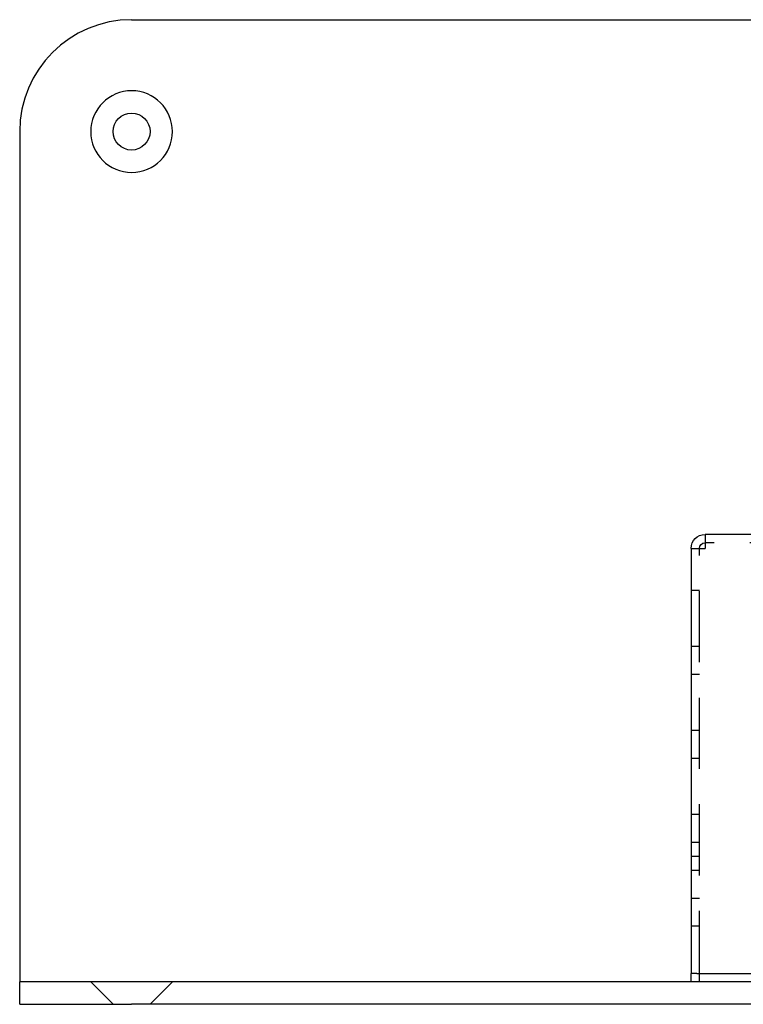
# Model space of a CAD drawing. Extents: x 35 to 1194, y -333 to 374.
# Drawn here: x 814 to 944, y 198 to 374 of the extents above; entities that cross this region are included whole.
import ezdxf

# ---------------------------------------------------------------- set-up
doc = ezdxf.new("R2010")
doc.units = 0
doc.header["$LTSCALE"] = 2
doc.linetypes.add('VERDECKT', pattern=[9.525, 6.35, -3.175])
doc.layers.get('0').update_dxf_attribs({"linetype": 'CONTINUOUS'})
doc.layers.add('STEMPEL', color=3, linetype='CONTINUOUS')

# ---------------------------------------------------------------- blocks, each defined once
blk = doc.blocks.new('A$C583E7079')
at = {"extrusion": (-2e-16, 1, -2e-16)}
for p, q in [((-170, 176), (170, 176)), ((-190, 156), (-190, 20)), ((-67.5, 84), (-67.5, 81.5)), ((67.5, 84), (-67.5, 84)), ((-70, 81.5), (-70, 6.5)), ((-70, 81.5), (-67.5, 81.5)), ((-190, 20), (-190, 4)), ((-70, 6.5), (-70, 5.5)), ((-69, 5.5), (-70, 5.5)), ((-70, 4), (-70, 5.5)), ((-69, 5.5), (-35, 5.5)), ((-170, 4), (-190, 4)), ((-190, 0), (-190, 4)), ((170, 4), (-170, 4)), ((170, 0), (-170, 0)), ((-190, 0), (-170, 0))]:
    blk.add_line(p, q, dxfattribs=at)
at = {"color": 1, "linetype": 'VERDECKT', "extrusion": (-2e-16, 1, -2e-16)}
for p, q in [((-68.5, 4), (-68.5, 81.5)), ((67.5, 82.5), (-67.5, 82.5)), ((-70, 74), (-68.5, 74)), ((-70, 64), (-68.5, 64)), ((-70, 59), (-68.5, 59)), ((-70, 49), (-68.5, 49)), ((-70, 44), (-68.5, 44)), ((-70, 34), (-68.5, 34)), ((-70, 29), (-68.5, 29)), ((-70, 26.48528), (-68.5, 26.48528)), ((-70, 24), (-68.5, 24)), ((-70, 19), (-68.5, 19)), ((-70, 14), (-68.5, 14)), ((-173.3, 0), (-177.3, 4)), ((-166.7, 0), (-162.7, 4))]:
    blk.add_line(p, q, dxfattribs=at)
at = {"extrusion": (0, -2e-16, -1)}
blk.add_circle((170, 156), 7.3, dxfattribs=at)
blk.add_circle((-170, 156), 3.3)
blk.add_arc((-170, 156), 20, 90, 180)
for radius in [2.5, 1]:
    blk.add_arc((67.5, 81.5), radius, 360, 90, dxfattribs=at)

msp = doc.modelspace()

# ---------------------------------------------------------------- block references
at = {"layer": 'STEMPEL'}
msp.add_blockref('A$C583E7079', (1004.29, 197.78, -177.91), dxfattribs=at)

doc.saveas('drawing.dxf')
